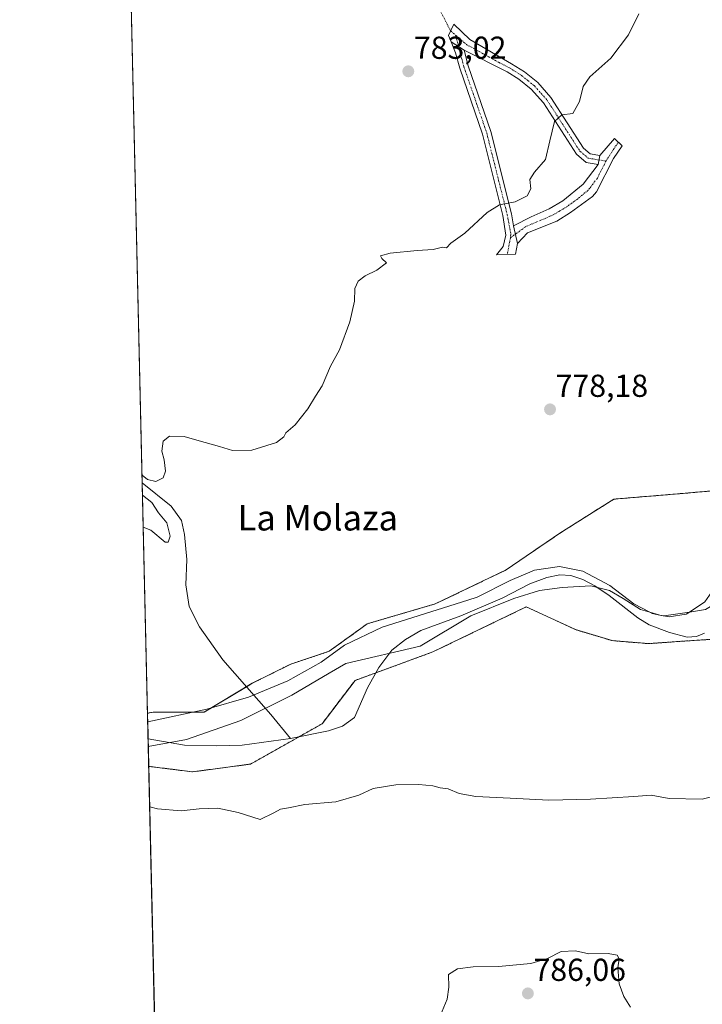
# Model space of a CAD drawing. Units: metres. Extents: x 658723 to 661435, y 4725626 to 4727991.
# Drawn here: x 658723 to 658938, y 4726094 to 4726404 of the extents above; entities that cross this region are included whole.
import ezdxf
from ezdxf.enums import TextEntityAlignment as Align

# ---------------------------------------------------------------- set-up
doc = ezdxf.new("R2010")
doc.units = ezdxf.units.M
doc.header["$MEASUREMENT"] = 0
doc.linetypes.add('TRAZO_Y_PUNTO', pattern=[1, 0.5, -0.25, 0, -0.25])
doc.linetypes.add('TRAZOS', pattern=[0.75, 0.5, -0.25])
for name, color, linetype, lineweight in [('Arbolado forestal', 92, 'TRAZOS', 0), ('Arbolado forestal CxS', 92, 'Continuous', 0), ('Camino', 19, 'Continuous', 0), ('Camino Cxs', 19, 'Continuous', 0), ('Camino eje', 39, 'TRAZO_Y_PUNTO', 13), ('Camino eje virtual', 6, 'TRAZO_Y_PUNTO', 0), ('Carátula', 7, 'Continuous', 5), ('Comarca CxS', 133, 'Continuous', 0), ('Comunidad Autónoma CxS', 142, 'Continuous', 0), ('Corriente natural lineal', 142, 'Continuous', 13), ('Cultivos herbáceos CxS', 92, 'Continuous', 0), ('Curva de nivel normal', 36, 'Continuous', 0), ('Espacio natural protegido', 2, 'Continuous', 13), ('Espacio natural protegido CxS', 2, 'Continuous', 0), ('Municipio CxS', 142, 'Continuous', 0), ('Provincia CxS', 1, 'Continuous', 0), ('Punto de cota en terreno', 7, 'Continuous', 0), ('Rótulo de punto de cota en terreno', 19, 'Continuous', 0), ('Texto cartográfico', 19, 'Continuous', 0)]:
    doc.layers.add(name, color=color, linetype=linetype, lineweight=lineweight)
doc.styles.add('Arial', font='txt', dxfattribs={"height": 0.2})

# ---------------------------------------------------------------- blocks, each defined once
blk = doc.blocks.new('*U150')
at = {"layer": 'Cultivos herbáceos CxS', "color": 92, "linetype": 'Continuous', "lineweight": 0}
blk.add_polyline3d([(658952.27, 4726256.64, 775.99), (658931.73, 4726254.85, 776.32), (658910.29, 4726253.07, 776.75), (658893.33, 4726242.34, 777.01), (658876.36, 4726230.73, 777.06), (658854.03, 4726220.01, 777.49), (658832.59, 4726213.75, 778.03), (658830.57, 4726212.27, 778.03), (658820.59, 4726205.08, 778.48), (658808.48, 4726201.05, 777.93), (658796.38, 4726194.99, 777.97), (658781.25, 4726185.92, 778.44), (658765.12, 4726185.92, 778.7), (658763.37, 4726185.53, 778.73), (658752.65, 4726652.29, 793.04)], dxfattribs=at)
blk = doc.blocks.new('*U169')
at = {"layer": 'Curva de nivel normal', "color": 36, "linetype": 'Continuous', "lineweight": 0}
for points in [[(658761.65, 4726260.63, 780), (658763.38, 4726259.32, 780), (658766.01, 4726258.61, 780), (658768.28, 4726259.84, 780), (658768.98, 4726261.88, 780), (658768.65, 4726265.44, 780), (658767.86, 4726268.18, 780), (658768.26, 4726271.4, 780), (658770.33, 4726272.95, 780), (658774.9, 4726272.84, 780), (658778.85, 4726271.65, 780), (658786.02, 4726269.71, 780), (658790.18, 4726268.46, 780), (658796.24, 4726268.51, 780), (658804.06, 4726270.99, 780), (658806.34, 4726272.72, 780), (658806.93, 4726274, 780), (658809.85, 4726276.51, 780), (658813.93, 4726281.51, 780), (658816.27, 4726285.51, 780), (658818.38, 4726288.84, 780), (658821.05, 4726295.01, 780), (658823.83, 4726300.17, 780), (658827.13, 4726309.01, 780), (658828.61, 4726315.51, 780), (658828.69, 4726319.51, 780), (658829.71, 4726321.78, 780), (658831.9, 4726323.49, 780), (658835.62, 4726325.26, 780), (658838.64, 4726327.58, 780), (658837.22, 4726328.97, 780), (658836.77, 4726329.82, 780), (658839.82, 4726330.62, 780), (658848.3, 4726331.51, 780), (658853.42, 4726331.77, 780), (658856.36, 4726332.56, 780), (658857.58, 4726332.34, 780), (658858.98, 4726333.83, 780), (658863.38, 4726336.99, 780), (658870.42, 4726343.48, 780), (658874.32, 4726345.86, 780), (658879.26, 4726346.8, 780), (658883.04, 4726348.73, 780), (658884.12, 4726350.95, 780), (658883.89, 4726353.92, 780), (658885.29, 4726356.24, 780), (658888.82, 4726360.17, 780), (658890.18, 4726366.06, 780), (658891.64, 4726372.2, 780), (658893.95, 4726374.32, 780), (658897.42, 4726374.73, 780), (658899.46, 4726378.48, 780), (658900.61, 4726383.18, 780), (658902.78, 4726386.23, 780), (658909.35, 4726392.1, 780), (658914.93, 4726399.51, 780), (658918.24, 4726406.08, 780)], [(658762.02, 4726244.19, 780), (658764.37, 4726243.32, 780), (658768.88, 4726239.49, 780), (658769.82, 4726239.48, 780), (658770.53, 4726241.45, 780), (658769.4, 4726245.56, 780), (658766.85, 4726248.76, 780), (658764.76, 4726252.04, 780), (658761.79, 4726254.31, 780)], [(658944.38, 4726160.08, 780), (658938.14, 4726158.42, 780), (658927.76, 4726158.71, 780), (658922.1, 4726159.72, 780), (658916.66, 4726159.28, 780), (658902.95, 4726158.47, 780), (658889.83, 4726158.11, 780), (658877.67, 4726158.8, 780), (658866.79, 4726159.26, 780), (658861.61, 4726160.21, 780), (658858.07, 4726161.71, 780), (658855.61, 4726162.04, 780), (658853.24, 4726162.67, 780), (658848.9, 4726163.12, 780), (658841.57, 4726163, 780), (658834.42, 4726161.8, 780), (658829.97, 4726159.75, 780), (658822.75, 4726157.59, 780), (658812.9, 4726156.82, 780), (658807.83, 4726155.75, 780), (658805.28, 4726155.32, 780), (658803.16, 4726154.19, 780), (658798.9, 4726152, 780), (658791.89, 4726154.28, 780), (658785.52, 4726155.59, 780), (658779.66, 4726155.44, 780), (658773.99, 4726154.77, 780), (658766.47, 4726155.46, 780), (658764.05, 4726155.99, 780)]]:
    blk.add_polyline3d(points, dxfattribs=at)
blk = doc.blocks.new('*U187')
at = {"layer": 'Curva de nivel normal', "color": 36, "linetype": 'Continuous', "lineweight": 0}
blk.add_polyline3d([(658915.57, 4726092.81, 785), (658913.46, 4726096.24, 785), (658911.99, 4726100.27, 785), (658911.62, 4726105.23, 785), (658911.97, 4726108.15, 785), (658911.34, 4726109.26, 785), (658908.57, 4726109.74, 785), (658902.41, 4726109.72, 785), (658898.26, 4726110.64, 785), (658893.7, 4726110.44, 785), (658889.41, 4726108.16, 785), (658884.14, 4726106.62, 785), (658873.98, 4726105.71, 785), (658865.96, 4726105.57, 785), (658861.02, 4726104.97, 785), (658858.26, 4726103.2, 785), (658858.28, 4726099.13, 785), (658857.76, 4726095.34, 785), (658855.66, 4726090.34, 785)], dxfattribs=at)
blk = doc.blocks.new('5PATER')
at = {"layer": 'Carátula', "linetype": 'Continuous', "lineweight": 5}
h = blk.add_hatch(color=250, dxfattribs=at)
edge = h.paths.add_edge_path()
edge.add_ellipse((0, 0.01), major_axis=(-1.33, -1.34), ratio=0.999422, start_angle=0, end_angle=360)

msp = doc.modelspace()

# ---------------------------------------------------------------- linework, layer by layer
at = {"layer": 'Arbolado forestal', "color": 92, "linetype": 'TRAZOS', "lineweight": 0}
for points in [[(658952.27, 4726256.64, 775.99), (658931.73, 4726254.85, 776.32), (658910.29, 4726253.07, 776.75), (658893.32, 4726242.34, 777.01), (658876.35, 4726230.73, 777.06), (658854.03, 4726220.01, 777.49), (658832.59, 4726213.75, 778.03), (658830.57, 4726212.27, 778.03), (658820.58, 4726205.08, 778.48), (658808.48, 4726201.05, 777.93), (658796.38, 4726194.99, 777.97), (658794.54, 4726193.89, 777.9), (658781.25, 4726185.92, 778.45), (658765.12, 4726185.92, 778.7), (658763.37, 4726185.53, 778.73)], [(658763.75, 4726168.81, 778.67), (658770.75, 4726167.93, 779.33), (658777.49, 4726167.07, 779.16), (658795.85, 4726169.52, 778.7), (658810.93, 4726178.05, 777.08), (658818.35, 4726182.25, 777.19), (658828.76, 4726195.9, 777.05), (658835.37, 4726198.32, 777.1), (658853.28, 4726204.89, 777.6), (658882.74, 4726219.09, 776.9), (658898.2, 4726211.92, 777.24), (658909.73, 4726208.45, 777.08), (658921.2, 4726207.51, 776.28), (658934.32, 4726208.44, 775.39), (658941.91, 4726208.91, 775.7)], [(658763.75, 4726168.81, 778.67), (658770.75, 4726167.93, 779.33), (658777.49, 4726167.07, 779.16), (658795.85, 4726169.52, 778.7), (658810.93, 4726178.05, 777.08), (658818.35, 4726182.25, 777.19), (658828.76, 4726195.9, 777.05), (658835.37, 4726198.32, 777.1), (658853.28, 4726204.89, 777.6), (658882.74, 4726219.09, 776.9), (658898.2, 4726211.92, 777.24), (658909.73, 4726208.45, 777.08), (658921.2, 4726207.51, 776.28), (658934.32, 4726208.44, 775.39), (658941.91, 4726208.91, 775.7)], [(658763.75, 4726168.81, 778.67), (658763.55, 4726177.47, 777.45), (658763.37, 4726185.53, 778.73)], [(658765.51, 4726092.4, 783.58), (658763.75, 4726168.81, 778.67)]]:
    msp.add_polyline3d(points, dxfattribs=at)
at = {"layer": 'Arbolado forestal CxS', "color": 92, "linetype": 'Continuous', "lineweight": 0}
for points in [[(658941.91, 4726208.91, 775.7), (658934.33, 4726208.44, 775.39), (658921.2, 4726207.51, 776.28), (658909.74, 4726208.45, 777.08), (658898.2, 4726211.92, 777.24), (658882.74, 4726219.09, 776.9), (658853.28, 4726204.89, 777.6), (658828.76, 4726195.9, 777.05), (658818.35, 4726182.25, 777.19), (658795.85, 4726169.52, 778.7), (658777.49, 4726167.07, 779.16), (658770.75, 4726167.93, 779.33), (658763.75, 4726168.81, 778.67), (658763.37, 4726185.53, 778.73), (658765.12, 4726185.92, 778.7), (658781.25, 4726185.92, 778.44), (658796.38, 4726194.99, 777.97), (658808.48, 4726201.05, 777.93), (658820.59, 4726205.08, 778.48), (658830.57, 4726212.27, 778.03), (658832.59, 4726213.75, 778.03), (658854.03, 4726220.01, 777.49), (658876.35, 4726230.73, 777.06), (658893.32, 4726242.34, 777.01), (658910.29, 4726253.07, 776.75), (658931.73, 4726254.85, 776.32), (658952.27, 4726256.64, 775.99)], [(658765.51, 4726092.4, 783.58), (658763.75, 4726168.81, 778.67), (658770.75, 4726167.93, 779.33), (658777.49, 4726167.07, 779.16), (658795.85, 4726169.52, 778.7), (658818.35, 4726182.25, 777.19), (658828.76, 4726195.9, 777.05), (658853.28, 4726204.89, 777.6), (658882.74, 4726219.09, 776.9), (658898.2, 4726211.92, 777.24), (658909.74, 4726208.45, 777.08), (658921.2, 4726207.51, 776.28), (658934.33, 4726208.44, 775.39), (658941.91, 4726208.91, 775.7)]]:
    msp.add_polyline3d(points, dxfattribs=at)
at = {"layer": 'Camino', "color": 19, "linetype": 'Continuous', "lineweight": 0}
for points in [[(658859.07, 4726397.26, 782.59), (658858.23, 4726399.33, 782.72), (658859.85, 4726402.86, 782.73), (658864.9, 4726398.03, 782.3), (658878.1, 4726390.4, 781.5), (658882.12, 4726387.84, 781.28), (658886.32, 4726384.42, 780.97), (658890.45, 4726379.77, 780.5), (658900.72, 4726363.81, 779.36), (658902.84, 4726361.99, 779.22), (658905.92, 4726361.46, 779.1)], [(658879.96, 4726333.71, 779.03), (658879.33, 4726330.29, 779.01), (658873.31, 4726330.08, 779.2), (658875.43, 4726332.73, 779.14), (658876.28, 4726336.32, 779.27), (658875.36, 4726342.48, 779.72), (658868.91, 4726368.2, 781.43), (658861.76, 4726388.97, 782.21), (658860.47, 4726393.8, 782.39), (658859.07, 4726397.26, 782.59)], [(658859.07, 4726397.26, 782.59), (658863.11, 4726394.68, 782.28)], [(658859.07, 4726397.26, 782.59), (658863.11, 4726394.68, 782.28)], [(658863.11, 4726394.68, 782.28), (658864.42, 4726389.78, 782.13), (658871.58, 4726368.99, 781.31), (658878.09, 4726343.03, 779.68), (658878.65, 4726339.26, 779.37)], [(658905.43, 4726358.6, 779.01), (658901.56, 4726359.27, 779.16), (658898.51, 4726361.89, 779.38), (658888.13, 4726378.01, 780.61), (658884.31, 4726382.32, 781.03), (658880.42, 4726385.48, 781.31), (658876.67, 4726387.87, 781.5), (658863.11, 4726394.68, 782.28)], [(658905.92, 4726361.46, 779.1), (658910.57, 4726366.79, 779.18), (658912.96, 4726364.54, 779.01), (658910.22, 4726360.53, 778.94), (658904.83, 4726350.02, 778.69), (658903.6, 4726348.49, 778.69), (658896.68, 4726343.46, 778.85), (658892.35, 4726340.79, 778.92), (658883.08, 4726337.05, 779.11), (658879.96, 4726333.71, 779.03)], [(658905.43, 4726358.6, 779.01), (658905.92, 4726361.46, 779.1)], [(658905.43, 4726358.6, 779.01), (658905.92, 4726361.46, 779.1)], [(658878.65, 4726339.26, 779.37), (658884.28, 4726342.14, 779.34), (658889.97, 4726344.62, 779.21), (658894.29, 4726347.12, 779.15), (658900.7, 4726352.38, 779.05), (658905.43, 4726358.6, 779.01)], [(658879.96, 4726333.71, 779.03), (658878.65, 4726339.26, 779.37)], [(658879.96, 4726333.71, 779.03), (658878.65, 4726339.26, 779.37)]]:
    msp.add_polyline3d(points, dxfattribs=at)
at = {"layer": 'Camino Cxs', "color": 19, "linetype": 'Continuous', "lineweight": 0}
for points in [[(658905.92, 4726361.46, 779.1), (658905.43, 4726358.6, 779.01), (658901.56, 4726359.27, 779.16), (658898.51, 4726361.89, 779.38), (658888.13, 4726378.01, 780.61), (658884.31, 4726382.32, 781.03), (658880.42, 4726385.48, 781.31), (658876.67, 4726387.87, 781.5), (658863.11, 4726394.68, 782.28), (658859.07, 4726397.26, 782.59), (658858.23, 4726399.33, 782.72), (658859.85, 4726402.86, 782.73), (658864.9, 4726398.03, 782.3), (658878.1, 4726390.4, 781.5), (658882.12, 4726387.84, 781.28), (658886.32, 4726384.42, 780.97), (658890.45, 4726379.77, 780.5), (658900.72, 4726363.81, 779.36), (658902.84, 4726361.99, 779.22), (658905.92, 4726361.46, 779.1)], [(658863.11, 4726394.68, 782.28), (658864.42, 4726389.78, 782.13), (658871.58, 4726368.99, 781.31), (658878.09, 4726343.03, 779.68), (658878.65, 4726339.26, 779.37), (658879.96, 4726333.71, 779.03), (658879.33, 4726330.29, 779.01), (658873.31, 4726330.08, 779.2), (658875.43, 4726332.73, 779.14), (658876.28, 4726336.32, 779.27), (658875.36, 4726342.48, 779.72), (658868.91, 4726368.2, 781.43), (658861.76, 4726388.97, 782.21), (658860.47, 4726393.8, 782.39), (658859.07, 4726397.26, 782.59), (658863.11, 4726394.68, 782.28)], [(658879.96, 4726333.71, 779.03), (658878.65, 4726339.26, 779.37), (658884.28, 4726342.14, 779.34), (658889.97, 4726344.62, 779.21), (658894.29, 4726347.12, 779.15), (658900.7, 4726352.38, 779.05), (658905.43, 4726358.6, 779.01), (658905.92, 4726361.46, 779.1), (658910.57, 4726366.79, 779.18), (658912.96, 4726364.54, 779.01), (658910.22, 4726360.53, 778.94), (658904.83, 4726350.02, 778.69), (658903.6, 4726348.49, 778.69), (658896.68, 4726343.46, 778.85), (658892.35, 4726340.79, 778.92), (658883.08, 4726337.05, 779.11), (658879.96, 4726333.71, 779.03)]]:
    msp.add_polyline3d(points, close=True, dxfattribs=at)
at = {"layer": 'Camino eje', "color": 39, "linetype": 'TRAZO_Y_PUNTO', "lineweight": 13}
for points in [[(658858.88, 4726400.74, 782.72), (658860.46, 4726399.38, 782.56)], [(658860.46, 4726399.38, 782.56), (658861.79, 4726394.24, 782.32), (658863.09, 4726389.38, 782.17), (658870.25, 4726368.6, 781.37), (658876.73, 4726342.76, 779.7), (658877.89, 4726336.53, 779.23), (658877.7, 4726335.5, 779.18)], [(658860.46, 4726399.38, 782.56), (658864.01, 4726396.36, 782.29), (658874, 4726390.84, 781.7), (658877.39, 4726389.14, 781.48), (658881.27, 4726386.66, 781.28), (658883.22, 4726385.08, 781.16), (658885.32, 4726383.37, 780.98), (658887.38, 4726381.05, 780.8), (658889.29, 4726378.89, 780.55), (658894.43, 4726370.91, 779.8), (658899.62, 4726362.85, 779.36), (658902.2, 4726360.63, 779.19), (658907.84, 4726359.66, 778.98)], [(658911.77, 4726365.67, 779.09), (658910.4, 4726363.66, 779.03), (658907.84, 4726359.66, 778.98)], [(658907.84, 4726359.66, 778.98), (658905.13, 4726354.31, 778.84), (658902.77, 4726351.2, 778.85), (658902.15, 4726350.44, 778.85), (658898.95, 4726347.81, 778.89), (658895.49, 4726345.29, 778.98), (658893.32, 4726343.96, 779.02), (658891.16, 4726342.71, 779.04), (658888.32, 4726341.47, 779.11), (658882.51, 4726339, 779.23), (658877.7, 4726335.5, 779.18)], [(658877.7, 4726335.5, 779.18), (658876.75, 4726330.2, 779.07)]]:
    msp.add_polyline3d(points, dxfattribs=at)
at = {"layer": 'Camino eje virtual', "color": 6, "linetype": 'TRAZO_Y_PUNTO', "lineweight": 0}
msp.add_polyline3d([(658817.91, 4726480.29, 785.69), (658858.88, 4726400.74, 782.72)], dxfattribs=at)
at = {"layer": 'Comarca CxS', "color": 133, "linetype": 'Continuous', "lineweight": 0}
msp.add_polyline3d([(660807.52, 4725673.57, 853.76), (658776.21, 4725626.48, 826.72), (658763.61, 4726175.03, 777.63), (658723.08, 4727939.79, 1011.91), (660711.97, 4727985.91, 1124.97)], dxfattribs=at)
msp.add_polyline3d([(660807.52, 4725673.57, 853.76), (658776.21, 4725626.48, 826.72), (658763.61, 4726175.03, 777.63), (658723.08, 4727939.79, 1011.91), (660711.97, 4727985.91, 1124.97)], dxfattribs=at)
at = {"layer": 'Comunidad Autónoma CxS', "color": 142, "linetype": 'Continuous', "lineweight": 0}
msp.add_polyline3d([(660807.52, 4725673.57, 853.76), (658776.21, 4725626.48, 826.72), (658723.08, 4727939.79, 1011.91), (660711.97, 4727985.91, 1124.97)], dxfattribs=at)
msp.add_polyline3d([(660807.52, 4725673.57, 853.76), (658776.21, 4725626.48, 826.72), (658723.08, 4727939.79, 1011.91), (660711.97, 4727985.91, 1124.97)], dxfattribs=at)
at = {"layer": 'Corriente natural lineal', "color": 142, "linetype": 'Continuous', "lineweight": 13}
for points in [[(658761.7, 4726258.25, 779.55), (658770.83, 4726250.84, 779.47), (658774.03, 4726246.3, 779.49), (658775.06, 4726241.88, 779.5), (658775.71, 4726234, 779.33), (658775.44, 4726226.05, 779.02), (658776.52, 4726219.26, 778.52), (658779.75, 4726212.84, 778.66), (658787.08, 4726202.4, 778.33), (658802.24, 4726185.11, 777.85), (658808.44, 4726177.55, 777.07)], [(658808.44, 4726177.55, 777.07), (658820.44, 4726179.97, 776.97), (658824.84, 4726181.51, 776.86), (658828.6, 4726184.19, 776.75), (658832.7, 4726193.62, 777), (658836.28, 4726199.93, 777.13), (658840.39, 4726205.5, 776.68), (658844.65, 4726208.81, 776.35), (658849.54, 4726211.67, 776.46), (658862.13, 4726216.31, 776.39), (658875.09, 4726221.86, 776.24), (658883.82, 4726226.32, 776), (658889.23, 4726228.34, 775.62), (658893.31, 4726229.21, 775.61), (658896.72, 4726228.98, 775.49), (658900.54, 4726227.74, 775.77), (658904.38, 4726225.76, 775.7), (658908.85, 4726222.71, 775.57), (658917.89, 4726215.65, 775.51), (658921.44, 4726213.44, 775.19), (658927.84, 4726210.99, 775.3), (658933.43, 4726209.55, 775.35), (658936.32, 4726209.77, 775.36), (658938.86, 4726210.83, 775.33)], [(658763.56, 4726177.47, 777.45), (658763.56, 4726177.47, 777.46), (658774.98, 4726175.46, 777.34), (658784.98, 4726175.23, 777.35), (658793.21, 4726175.48, 777.3), (658808.44, 4726177.55, 777.07)]]:
    msp.add_polyline3d(points, dxfattribs=at)
at = {"layer": 'Cultivos herbáceos CxS', "color": 92, "linetype": 'Continuous', "lineweight": 0}
for points in [[(658763.37, 4726185.53, 778.73), (658761.7, 4726258.25, 779.55), (658757.58, 4726437.42, 786.14), (658757.55, 4726438.94, 786.26), (658757.51, 4726440.47, 786.41), (658756.35, 4726491.26, 788.2), (658756.29, 4726493.59, 788.23), (658756.24, 4726495.92, 788.28), (658755.29, 4726537.26, 789.53), (658752.65, 4726652.29, 793.04)], [(658952.27, 4726256.64, 775.99), (658931.73, 4726254.85, 776.32), (658910.29, 4726253.07, 776.75), (658893.32, 4726242.34, 777.01), (658876.35, 4726230.73, 777.06), (658854.03, 4726220.01, 777.49), (658832.59, 4726213.75, 778.03), (658830.57, 4726212.27, 778.03), (658820.58, 4726205.08, 778.48), (658808.48, 4726201.05, 777.93), (658796.38, 4726194.99, 777.97), (658794.54, 4726193.89, 777.9), (658781.25, 4726185.92, 778.45), (658765.12, 4726185.92, 778.7), (658763.37, 4726185.53, 778.73)]]:
    msp.add_polyline3d(points, dxfattribs=at)
at = {"layer": 'Espacio natural protegido', "color": 2, "linetype": 'Continuous', "lineweight": 13}
for points in [[(658934.19, 4726217.48, 775.99), (658939.04, 4726220.65, 775.45), (658944.92, 4726229.06, 775.41), (658950.98, 4726235.57, 775.8), (658957.32, 4726240.69, 775.6), (658967.27, 4726244.25, 775.5), (658979.42, 4726245.71, 775.56), (658992.73, 4726243.8, 775.16), (658998.8, 4726243.17, 775.02)], [(658934.19, 4726217.48, 775.99), (658939.22, 4726218.23, 775.19), (658954.72, 4726227.73, 775.55), (658962.47, 4726233.23, 774.8), (658973.03, 4726236.23, 774.63), (658984.59, 4726241.73, 774.79), (658985.09, 4726242.23, 774.88), (658998.8, 4726243.17, 775.02)], [(658763.43, 4726182.88, 778.56), (658782.05, 4726186.88, 778.46), (658795.16, 4726190.64, 777.81), (658800.24, 4726192.75, 777.92), (658807.6, 4726195.79, 777.94), (658818.12, 4726201.66, 777.9), (658825.48, 4726207.06, 778.09), (658837.27, 4726212.7, 777.62), (658864.35, 4726221.2, 776.72), (658867.26, 4726222.11, 776.64), (658877.66, 4726227.46, 776.68), (658885.32, 4726230.71, 776.26), (658893.17, 4726231.8, 776.22), (658900.57, 4726230.34, 776.09), (658909.06, 4726225.85, 775.87), (658916.58, 4726220.07, 775.79), (658921.67, 4726217.41, 776.3)], [(658763.61, 4726175.03, 777.63), (658775.66, 4726177.24, 777.45), (658792.78, 4726183.24, 777.82), (658808.85, 4726191.24, 778.04), (658820.6, 4726198.24, 777.64), (658825.85, 4726201.24, 777.89), (658849.28, 4726206.74, 777.03), (658865.28, 4726216.23, 776.44), (658878.85, 4726221.73, 776.21), (658886.91, 4726224.23, 776.19), (658894.03, 4726225.23, 776.11), (658903.09, 4726225.73, 775.72), (658908.97, 4726224.23, 775.64), (658913.28, 4726221.73, 775.79), (658918.72, 4726218.23, 775.93), (658921.67, 4726217.41, 776.3)], [(658921.67, 4726217.41, 776.3), (658922.37, 4726217.04, 776.17), (658924.81, 4726216.52, 775.95)], [(658921.67, 4726217.41, 776.3), (658924.81, 4726216.52, 775.95)], [(658924.81, 4726216.52, 775.95), (658925.84, 4726216.23, 775.85), (658926.04, 4726216.26, 775.85)], [(658924.81, 4726216.52, 775.95), (658926.04, 4726216.26, 775.85)], [(658926.04, 4726216.26, 775.85), (658934.19, 4726217.48, 775.99)], [(658926.04, 4726216.26, 775.85), (658927.73, 4726215.91, 775.81), (658933.16, 4726216.81, 775.97), (658934.19, 4726217.48, 775.99)]]:
    msp.add_polyline3d(points, dxfattribs=at)
at = {"layer": 'Espacio natural protegido CxS', "color": 2, "linetype": 'Continuous', "lineweight": 0}
for points in [[(658776.21, 4725626.48, 826.72), (658763.43, 4726182.88, 778.56), (658782.05, 4726186.88, 778.46), (658795.16, 4726190.64, 777.81), (658800.24, 4726192.75, 777.92), (658807.6, 4726195.79, 777.94), (658818.12, 4726201.66, 777.9), (658825.48, 4726207.06, 778.09), (658837.27, 4726212.7, 777.62), (658864.35, 4726221.2, 776.72), (658867.26, 4726222.11, 776.64), (658877.66, 4726227.46, 776.68), (658885.32, 4726230.71, 776.26), (658893.17, 4726231.8, 776.22), (658900.57, 4726230.34, 776.09), (658909.06, 4726225.85, 775.87), (658916.58, 4726220.07, 775.79), (658921.67, 4726217.41, 776.3), (658922.37, 4726217.04, 776.17), (658924.81, 4726216.52, 775.95), (658926.04, 4726216.26, 775.85), (658927.73, 4726215.91, 775.81), (658933.16, 4726216.81, 775.97), (658934.19, 4726217.48, 775.99), (658939.04, 4726220.65, 775.45)], [(658776.21, 4725626.48, 826.72), (658763.43, 4726182.88, 778.56), (658782.05, 4726186.88, 778.46), (658795.16, 4726190.64, 777.81), (658800.24, 4726192.75, 777.92), (658807.6, 4726195.79, 777.94), (658818.12, 4726201.66, 777.9), (658825.48, 4726207.06, 778.09), (658837.27, 4726212.7, 777.62), (658864.35, 4726221.2, 776.72), (658867.26, 4726222.11, 776.64), (658877.66, 4726227.46, 776.68), (658885.32, 4726230.71, 776.26), (658893.17, 4726231.8, 776.22), (658900.57, 4726230.34, 776.09), (658909.06, 4726225.85, 775.87), (658916.58, 4726220.07, 775.79), (658921.67, 4726217.41, 776.3), (658922.37, 4726217.04, 776.17), (658924.81, 4726216.52, 775.95), (658926.04, 4726216.26, 775.85), (658927.73, 4726215.91, 775.81), (658933.16, 4726216.81, 775.97), (658934.19, 4726217.48, 775.99), (658939.04, 4726220.65, 775.45)], [(658776.21, 4725626.48, 826.72), (658763.61, 4726175.03, 777.63), (658775.66, 4726177.24, 777.45), (658792.78, 4726183.24, 777.82), (658808.85, 4726191.24, 778.04), (658820.6, 4726198.24, 777.64), (658825.85, 4726201.24, 777.89), (658849.28, 4726206.74, 777.03), (658865.28, 4726216.23, 776.44), (658878.85, 4726221.73, 776.21), (658886.91, 4726224.23, 776.19), (658894.03, 4726225.23, 776.11), (658903.09, 4726225.73, 775.72), (658908.97, 4726224.23, 775.64), (658913.28, 4726221.73, 775.79), (658918.72, 4726218.23, 775.93), (658921.67, 4726217.41, 776.3), (658924.81, 4726216.52, 775.95), (658925.84, 4726216.23, 775.85), (658926.04, 4726216.26, 775.85), (658934.19, 4726217.48, 775.99), (658939.22, 4726218.23, 775.19)], [(658776.21, 4725626.48, 826.72), (658763.61, 4726175.03, 777.63), (658775.66, 4726177.24, 777.45), (658792.78, 4726183.24, 777.82), (658808.85, 4726191.24, 778.04), (658820.6, 4726198.24, 777.64), (658825.85, 4726201.24, 777.89), (658849.28, 4726206.73, 777.03), (658865.28, 4726216.23, 776.44), (658878.85, 4726221.73, 776.21), (658886.91, 4726224.23, 776.19), (658894.03, 4726225.23, 776.11), (658903.09, 4726225.73, 775.72), (658908.97, 4726224.23, 775.64), (658913.28, 4726221.73, 775.79), (658918.72, 4726218.23, 775.93), (658921.67, 4726217.41, 776.3), (658924.81, 4726216.52, 775.95), (658925.84, 4726216.23, 775.85), (658926.04, 4726216.26, 775.85), (658934.19, 4726217.48, 775.99), (658939.22, 4726218.23, 775.19)]]:
    msp.add_polyline3d(points, dxfattribs=at)
at = {"layer": 'Municipio CxS', "color": 142, "linetype": 'Continuous', "lineweight": 0}
msp.add_polyline3d([(660807.52, 4725673.57, 853.76), (658776.21, 4725626.48, 826.72), (658723.08, 4727939.79, 1011.91), (660711.97, 4727985.91, 1124.97)], dxfattribs=at)
msp.add_polyline3d([(660807.52, 4725673.57, 853.76), (658776.21, 4725626.48, 826.72), (658723.08, 4727939.79, 1011.91), (660711.97, 4727985.91, 1124.97)], dxfattribs=at)
at = {"layer": 'Provincia CxS', "color": 1, "linetype": 'Continuous', "lineweight": 0}
msp.add_polyline3d([(660807.52, 4725673.57, 853.76), (658776.21, 4725626.48, 826.72), (658723.08, 4727939.79, 1011.91), (660711.97, 4727985.91, 1124.97)], dxfattribs=at)
msp.add_polyline3d([(660807.52, 4725673.57, 853.76), (658776.21, 4725626.48, 826.72), (658723.08, 4727939.79, 1011.91), (660711.97, 4727985.91, 1124.97)], dxfattribs=at)

# ---------------------------------------------------------------- block references
at = {"layer": 'Cultivos herbáceos CxS', "color": 92, "linetype": 'Continuous', "lineweight": 0}
msp.add_blockref('*U150', (0, 0), dxfattribs=at)
at = {"layer": 'Curva de nivel normal', "color": 36, "linetype": 'Continuous', "lineweight": 0}
for name in ['*U187', '*U169']:
    msp.add_blockref(name, (0, 0), dxfattribs=at)
at = {"layer": 'Punto de cota en terreno', "linetype": 'Continuous', "lineweight": 0}
for p in [(658845.55, 4726387.99, 783.02), (658890.21, 4726281.38, 778.18), (658883.23, 4726097.19, 786.06)]:
    msp.add_blockref('5PATER', p, dxfattribs=at)

# ---------------------------------------------------------------- texts
at = {"layer": 'Rótulo de punto de cota en terreno', "color": 19, "linetype": 'Continuous', "lineweight": 0, "style": 'Arial'}
for s, p in [('783,02', (658847.31, 4726389.75)), ('778,18', (658891.97, 4726283.14)), ('786,06', (658884.99, 4726098.95))]:
    msp.add_text(s, height=7, dxfattribs=at).set_placement(p, align=Align.BOTTOM_LEFT)
at = {"layer": 'Texto cartográfico', "color": 19, "linetype": 'Continuous', "lineweight": 0, "style": 'Arial'}
msp.add_text('La Molaza', height=8, dxfattribs=at).set_placement((658817.02, 4726247.19), align=Align.MIDDLE_CENTER)

doc.saveas('drawing.dxf')
